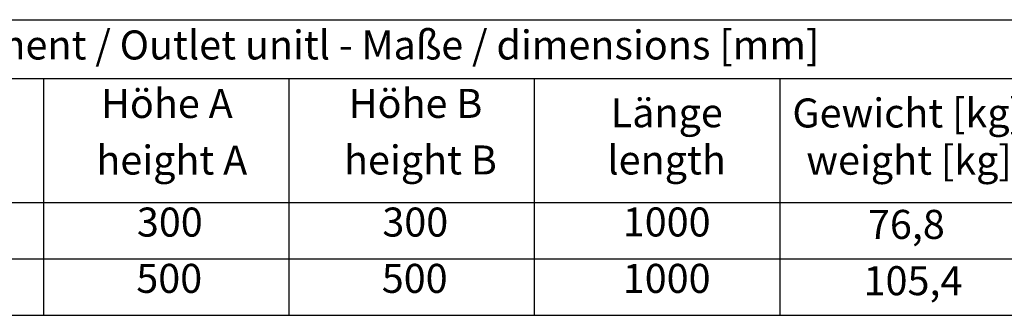
# Model space of a CAD drawing. Units: millimetres. Extents: x 0 to 11298, y 0 to 2970.
# Drawn here: x 2748 to 3258, y 1425 to 1578 of the extents above; entities that cross this region are included whole.
import ezdxf

# ---------------------------------------------------------------- set-up
doc = ezdxf.new("R2010")
doc.units = ezdxf.units.MM
doc.header["$LTSCALE"] = 5
doc.layers.add('Symbole(DIN)', color=7, linetype='Continuous', lineweight=25)
doc.styles.add('BemaßungstextDataSheet', font='GIL_____.TTF')

# ---------------------------------------------------------------- blocks, each defined once
blk = doc.blocks.new('Tabelle4')
at = {"layer": 'Symbole(DIN)'}
for p, q in [((41.41, 315.56), (193.81, 315.56)), ((41.41, 309.47), (193.81, 309.47)), ((92.21, 309.47), (92.21, 296.66)), ((117.61, 309.47), (117.61, 296.66)), ((143.01, 309.47), (143.01, 296.66)), ((168.41, 309.47), (168.41, 296.66)), ((41.41, 296.66), (193.81, 296.66)), ((92.21, 296.66), (92.21, 285)), ((117.61, 296.66), (117.61, 285)), ((143.01, 296.66), (143.01, 285)), ((168.41, 296.66), (168.41, 285)), ((41.41, 290.83), (193.81, 290.83)), ((41.41, 285), (193.81, 285))]:
    blk.add_line(p, q, dxfattribs=at)
at = {"layer": 'Symbole(DIN)', "char_height": 3, "attachment_point": 7, "style": 'BemaßungstextDataSheet'}
for s, insert in [('Ablaufelement / Outlet unitl - Maße / dimensions [mm]', (68.58, 310.51)), ('Höhe A', (98.19, 304.46)), ('Höhe B', (123.82, 304.47)), ('Länge', (150.92, 303.5)), ('Gewicht [kg]', (169.72, 303.48)), ('height A', (97.69, 298.61)), ('height B', (123.32, 298.62)), ('length', (150.58, 298.62)), ('weight [kg]', (171.16, 298.6)), ('300', (101.89, 292.2)), ('300', (127.29, 292.2)), ('1000', (152.17, 292.21)), ('76,8', (177.54, 291.96)), ('500', (101.83, 286.38)), ('500', (127.23, 286.38)), ('1000', (152.17, 286.38)), ('105,4', (177.09, 286.14))]:
    blk.add_mtext(s, dxfattribs=dict(at, insert=insert))

msp = doc.modelspace()

# ---------------------------------------------------------------- block references
at = {"xscale": 5, "yscale": 5, "zscale": 5}
msp.add_blockref('Tabelle4', (2299.53, 0), dxfattribs=at)

doc.saveas('drawing.dxf')
